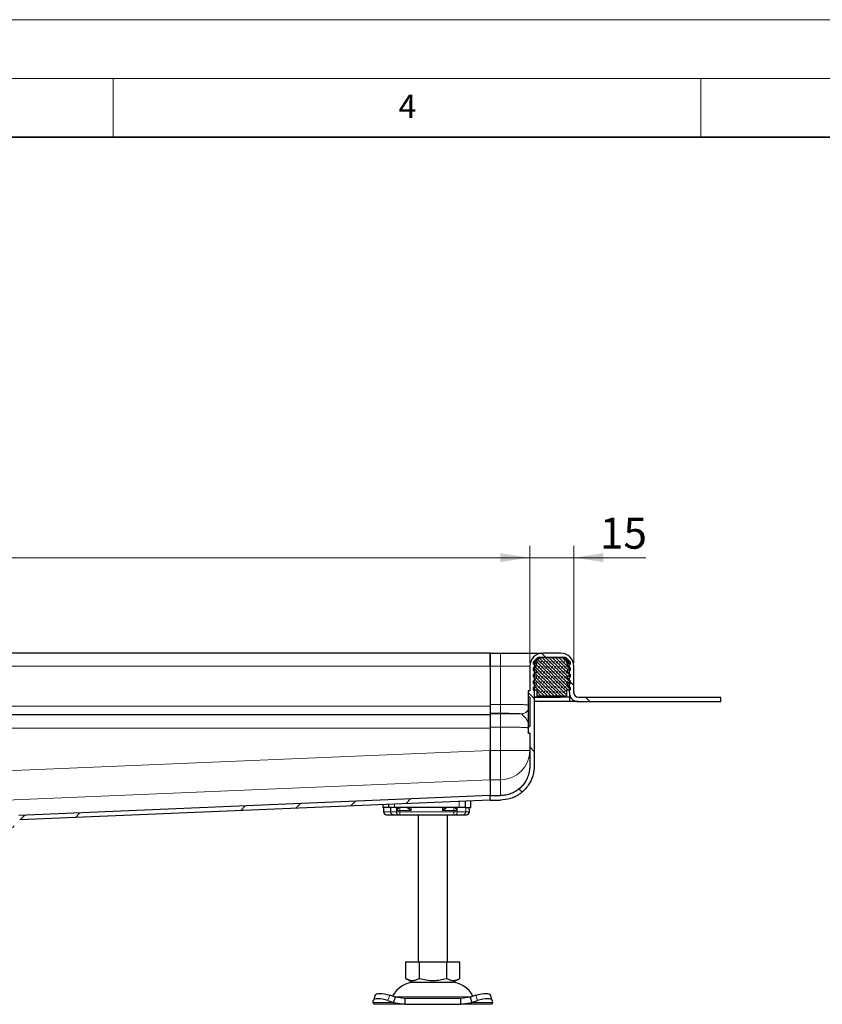
# Model space of a CAD drawing. Units: millimetres. Extents: x 0 to 420, y 0 to 297.
# Drawn here: x 157 to 225, y 213 to 297 of the extents above; entities that cross this region are included whole.
import ezdxf

# ---------------------------------------------------------------- set-up
doc = ezdxf.new("R2010")
doc.units = ezdxf.units.MM
doc.styles.add('SLDTEXTSTYLE0', font='TXT', dxfattribs={"width": 0.605})
doc.dimstyles.new('SLDDIMSTYLE0', dxfattribs={"dimtxt": 2.568319, "dimasz": 2.5, "dimexe": 0, "dimexo": 0.0625, "dimgap": 0.64208, "dimtad": 1, "dimlfac": 4, "dimrnd": 1e-09, "dimzin": 12, "dimdsep": 46, "dimtxsty": 'SLDTEXTSTYLE0', "dimsah": 1, "dimcen": 0.09, "dimadec": 0, "dimazin": 3, "dimtfac": 1, "dimtdec": 3, "dimtofl": 0, "dimtmove": 0, "dimatfit": 3, "dimfxl": 0, "dimfrac": 2, "dimtolj": 1, "dimtzin": 12, "dimarcsym": 0})
doc.dimstyles.new('SLDDIMSTYLE2', dxfattribs={"dimtxt": 2.568319, "dimasz": 2.5, "dimexe": 0, "dimexo": 0.0625, "dimgap": 0.64208, "dimtad": 1, "dimlfac": 4, "dimrnd": 1e-09, "dimzin": 12, "dimdsep": 46, "dimtxsty": 'SLDTEXTSTYLE0', "dimsah": 1, "dimcen": 0.09, "dimadec": 0, "dimazin": 3, "dimtfac": 1, "dimtdec": 3, "dimtmove": 0, "dimatfit": 0, "dimfxl": 0, "dimfrac": 2, "dimtolj": 1, "dimtzin": 12, "dimarcsym": 0})

# ---------------------------------------------------------------- blocks, each defined once
blk = doc.blocks.new('_D_5')
at = {"color": 7, "linetype": 'Continuous', "lineweight": 0}
for p, q in [((75.435, 242.295), (75.435, 252.237)), ((200.435, 242.295), (200.435, 252.237)), ((75.435, 251.237), (200.435, 251.237))]:
    blk.add_line(p, q, dxfattribs=at)
at = {"color": 7, "linetype": 'Continuous', "lineweight": 18}
for points in [[(75.435, 251.237), (77.935, 250.862), (77.935, 251.612)], [(200.435, 251.237), (197.935, 251.612), (197.935, 250.862)]]:
    blk.add_solid(points, dxfattribs=at)
at = {"color": 7, "linetype": 'Continuous', "lineweight": 18, "insert": (134.995, 254.648), "char_height": 2.6458, "attachment_point": 1, "style": 'SLDTEXTSTYLE0'}
blk.add_mtext('500', dxfattribs=at)
blk = doc.blocks.new('_D_8')
at = {"color": 7, "linetype": 'Continuous', "lineweight": 0}
for p, q in [((200.435, 242.295), (200.435, 252.237)), ((204.185, 242.295), (204.185, 252.237)), ((200.435, 251.237), (195.435, 251.237)), ((200.435, 251.237), (204.185, 251.237)), ((204.185, 251.237), (210.32, 251.237))]:
    blk.add_line(p, q, dxfattribs=at)
at = {"color": 7, "linetype": 'Continuous', "lineweight": 18}
for points in [[(200.435, 251.237), (197.935, 251.612), (197.935, 250.862)], [(204.185, 251.237), (206.685, 250.862), (206.685, 251.612)]]:
    blk.add_solid(points, dxfattribs=at)
at = {"color": 7, "linetype": 'Continuous', "lineweight": 18, "insert": (206.401, 254.648), "char_height": 2.6458, "attachment_point": 1, "style": 'SLDTEXTSTYLE0'}
blk.add_mtext('15', dxfattribs=at)

msp = doc.modelspace()

# ---------------------------------------------------------------- hatches: boundary and pattern name
at = {"linetype": 'Continuous', "lineweight": 18}
h = msp.add_hatch(dxfattribs=at)
h.set_pattern_fill('DIN 201 Stahl und Stahlguss', angle=90, style=0, pattern_type=2)
h.set_pattern_definition([(135, (0, 0), (-13.4704, -13.4704), []), (135, (-2e-14, 4.49), (-13.4704, -13.4704), []), (135, (-3e-14, 8.98), (-13.4704, -13.4704), []), (135, (-5e-14, 13.47), (-13.4704, -13.4704), [])])
edge = h.paths.add_edge_path(flags=0)
edge.add_line((216.685, 239.3697), (204.56, 239.3697))
edge.add_arc((204.56, 239.7447), 0.375, 180, 270, ccw=False)
edge.add_line((204.185, 239.7447), (204.185, 241.9947))
edge.add_arc((203.06, 241.9947), 1.125, 0, 90)
edge.add_line((203.06, 243.1197), (201.56, 243.1197))
edge.add_arc((201.56, 241.9947), 1.125, 90, 180)
edge.add_line((200.435, 241.9947), (200.435, 239.9177))
edge.add_line((200.435, 239.9177), (200.3225, 239.9177))
edge.add_spline(control_points=[(200.3225, 239.9177), (200.3183, 239.9177), (200.314, 239.917), (200.3101, 239.9156), (200.3061, 239.9142), (200.3023, 239.9121), (200.2991, 239.9095), (200.2958, 239.9069), (200.2929, 239.9037), (200.2907, 239.9001), (200.2885, 239.8965), (200.2868, 239.8925), (200.2859, 239.8885), (200.2853, 239.8858), (200.285, 239.883), (200.285, 239.8802)], knot_values=[0, 0, 0, 0, 0.0000504, 0.0000504, 0.0000504, 0.0001007, 0.0001007, 0.0001007, 0.0001511, 0.0001511, 0.0001511, 0.0002015, 0.0002015, 0.0002015, 0.0002343, 0.0002343, 0.0002343, 0.0002343], weights=[1, 1, 1, 1, 1, 1, 1, 1, 1, 1, 1, 1, 1, 1, 1, 1], degree=3, periodic=0)
edge.add_line((200.285, 239.8802), (200.285, 239.402))
edge.add_spline(control_points=[(200.285, 239.402), (200.285, 239.3978), (200.2857, 239.3935), (200.2871, 239.3896), (200.2885, 239.3856), (200.2906, 239.3818), (200.2932, 239.3786), (200.2958, 239.3753), (200.2991, 239.3724), (200.3026, 239.3702), (200.3062, 239.368), (200.3102, 239.3663), (200.3143, 239.3654), (200.317, 239.3648), (200.3197, 239.3645), (200.3225, 239.3645)], knot_values=[0, 0, 0, 0, 0.0000504, 0.0000504, 0.0000504, 0.0001007, 0.0001007, 0.0001007, 0.0001511, 0.0001511, 0.0001511, 0.0002015, 0.0002015, 0.0002015, 0.0002343, 0.0002343, 0.0002343, 0.0002343], weights=[1, 1, 1, 1, 1, 1, 1, 1, 1, 1, 1, 1, 1, 1, 1, 1], degree=3, periodic=0)
edge.add_line((200.3225, 239.3645), (200.435, 239.3645))
edge.add_line((200.435, 239.3645), (200.435, 236.8749))
edge.add_line((200.435, 236.8749), (200.3225, 236.8749))
edge.add_spline(control_points=[(200.3225, 236.8749), (200.3183, 236.8749), (200.314, 236.8742), (200.3101, 236.8728), (200.3061, 236.8714), (200.3023, 236.8693), (200.2991, 236.8667), (200.2958, 236.8641), (200.2929, 236.8609), (200.2907, 236.8573), (200.2885, 236.8537), (200.2868, 236.8498), (200.2859, 236.8457), (200.2853, 236.843), (200.285, 236.8402), (200.285, 236.8374)], knot_values=[0, 0, 0, 0, 0.0000504, 0.0000504, 0.0000504, 0.0001007, 0.0001007, 0.0001007, 0.0001511, 0.0001511, 0.0001511, 0.0002015, 0.0002015, 0.0002015, 0.0002343, 0.0002343, 0.0002343, 0.0002343], weights=[1, 1, 1, 1, 1, 1, 1, 1, 1, 1, 1, 1, 1, 1, 1, 1], degree=3, periodic=0)
edge.add_line((200.285, 236.8374), (200.285, 236.3592))
edge.add_spline(control_points=[(200.285, 236.3592), (200.285, 236.355), (200.2857, 236.3507), (200.2871, 236.3468), (200.2885, 236.3428), (200.2906, 236.339), (200.2932, 236.3358), (200.2958, 236.3325), (200.2991, 236.3296), (200.3026, 236.3274), (200.3062, 236.3252), (200.3102, 236.3235), (200.3143, 236.3226), (200.317, 236.322), (200.3197, 236.3217), (200.3225, 236.3217)], knot_values=[0, 0, 0, 0, 0.0000504, 0.0000504, 0.0000504, 0.0001007, 0.0001007, 0.0001007, 0.0001511, 0.0001511, 0.0001511, 0.0002015, 0.0002015, 0.0002015, 0.0002343, 0.0002343, 0.0002343, 0.0002343], weights=[1, 1, 1, 1, 1, 1, 1, 1, 1, 1, 1, 1, 1, 1, 1, 1], degree=3, periodic=0)
edge.add_line((200.3225, 236.3217), (200.435, 236.3217))
edge.add_line((200.435, 236.3217), (200.435, 233.5014))
edge.add_spline(control_points=[(200.435, 233.5014), (200.4349, 233.4872), (200.4347, 233.4731), (200.4346, 233.4589)], knot_values=[0, 0, 0, 0, 1, 1, 1, 1], weights=[1, 1, 1, 1], degree=3, periodic=0)
edge.add_spline(control_points=[(200.4346, 233.4589), (200.4343, 233.437), (200.4336, 233.4152), (200.4326, 233.3933), (200.4317, 233.3714), (200.4304, 233.3495), (200.4289, 233.3277), (200.4258, 233.284), (200.4216, 233.2403), (200.4163, 233.1968), (200.4056, 233.1098), (200.3903, 233.0232), (200.3706, 232.9377), (200.3509, 232.8522), (200.3268, 232.7676), (200.2983, 232.6847), (200.2698, 232.6017), (200.237, 232.5201), (200.2, 232.4406), (200.163, 232.361), (200.1217, 232.2834), (200.0765, 232.2082), (200.0047, 232.0886), (199.9226, 231.9747), (199.832, 231.8686), (199.7428, 231.7642), (199.6447, 231.6668), (199.5394, 231.5786), (199.435, 231.491), (199.3227, 231.4121), (199.2052, 231.343), (199.0878, 231.274), (198.9643, 231.2144), (198.8372, 231.1652), (198.6963, 231.1106), (198.55, 231.0683), (198.4017, 231.0397), (198.2482, 231.01), (198.0913, 230.9947), (197.935, 230.9947)], knot_values=[0, 0, 0, 0, 0.0002628, 0.0002628, 0.0002628, 0.0005256, 0.0005256, 0.0005256, 0.0010515, 0.0010515, 0.0010515, 0.0021055, 0.0021055, 0.0021055, 0.0031594, 0.0031594, 0.0031594, 0.0042134, 0.0042134, 0.0042134, 0.0052674, 0.0052674, 0.0052674, 0.0069466, 0.0069466, 0.0069466, 0.0086002, 0.0086002, 0.0086002, 0.0102411, 0.0102411, 0.0102411, 0.0118814, 0.0118814, 0.0118814, 0.0137015, 0.0137015, 0.0137015, 0.0155853, 0.0155853, 0.0155853, 0.0155853], weights=[1, 1, 1, 1, 1, 1, 1, 1, 1, 1, 1, 1, 1, 1, 1, 1, 1, 1, 1, 1, 1, 1, 1, 1, 1, 1, 1, 1, 1, 1, 1, 1, 1, 1, 1, 1, 1, 1, 1, 1], degree=3, periodic=0)
edge.add_line((197.935, 230.9946), (197.06, 230.9946))
edge.add_line((197.06, 230.9946), (197.06, 230.6196))
edge.add_line((197.06, 230.6196), (197.935, 230.6196))
edge.add_spline(control_points=[(197.935, 230.6196), (198.2222, 230.6197), (198.5123, 230.6652), (198.7865, 230.7507), (199.0919, 230.846), (199.3857, 230.9935), (199.6432, 231.1833), (199.9028, 231.3746), (200.1318, 231.6147), (200.3127, 231.8816), (200.4616, 232.1013), (200.581, 232.3439), (200.6641, 232.5959), (200.7053, 232.721), (200.7381, 232.8492), (200.762, 232.9787), (200.7739, 233.0434), (200.7836, 233.1085), (200.7912, 233.1738), (200.7949, 233.2064), (200.7981, 233.2391), (200.8007, 233.2719), (200.806, 233.3374), (200.8091, 233.4031), (200.8098, 233.4689)], knot_values=[0, 0, 0, 0, 0.003446, 0.003446, 0.003446, 0.0072947, 0.0072947, 0.0072947, 0.0111765, 0.0111765, 0.0111765, 0.0143557, 0.0143557, 0.0143557, 0.0159222, 0.0159222, 0.0159222, 0.0167027, 0.0167027, 0.0167027, 0.0170926, 0.0170926, 0.0170926, 0.0178732, 0.0178732, 0.0178732, 0.0178732], weights=[1, 1, 1, 1, 1, 1, 1, 1, 1, 1, 1, 1, 1, 1, 1, 1, 1, 1, 1, 1, 1, 1, 1, 1, 1], degree=3, periodic=0)
edge.add_spline(control_points=[(200.8098, 233.4689), (200.8099, 233.4796), (200.81, 233.4904), (200.81, 233.5013)], knot_values=[0, 0, 0, 0, 1, 1, 1, 1], weights=[1, 1, 1, 1], degree=3, periodic=0)
edge.add_line((200.81, 233.5013), (200.81, 241.9947))
edge.add_arc((201.56, 241.9947), 0.75, 90, 180, ccw=False)
edge.add_line((201.56, 242.7447), (203.06, 242.7447))
edge.add_arc((203.06, 241.9947), 0.75, 0, 90, ccw=False)
edge.add_line((203.81, 241.9947), (203.81, 239.7447))
edge.add_arc((204.56, 239.7447), 0.75, 180, 270)
edge.add_line((204.56, 238.9947), (216.685, 238.9947))
edge.add_line((216.685, 238.9947), (216.685, 239.3697))
h = msp.add_hatch(dxfattribs=at)
h.set_pattern_fill('DIN 128 Elastomer-Rubber', scale=0.03125, style=0, pattern_type=2)
h.set_pattern_definition([(45, (0.21047, 0.21047), (0.14031649, 0.42094951), [0.1984375, -0.396875]), (45, (0.4911, 0.21047), (0.14031649, 0.42094951), [0.1984375, -0.396875]), (134.99997, (0, 0), (-0.14031657, -0.14031643), [])])
edge = h.paths.add_edge_path(flags=0)
edge.add_line((201.035, 239.4947), (203.585, 239.4947))
edge.add_line((203.585, 239.4947), (203.585, 239.9947))
edge.add_line((203.585, 239.9947), (203.91, 239.9947))
edge.add_line((203.91, 239.9947), (203.91, 240.1686))
edge.add_line((203.91, 240.1686), (203.6354, 240.4382))
edge.add_arc((203.7054, 240.5096), 0.1, 69.331218, 225.533628, ccw=False)
edge.add_line((203.7407, 240.6031), (203.91, 240.5393))
edge.add_line((203.91, 240.5393), (203.91, 240.7082))
edge.add_arc((203.885, 240.7082), 0.025, 0, 45.533628)
edge.add_line((203.9025, 240.726), (203.6354, 240.9882))
edge.add_arc((203.7054, 241.0596), 0.1, 69.331218, 225.533628, ccw=False)
edge.add_line((203.7407, 241.1531), (203.91, 241.0893))
edge.add_line((203.91, 241.0893), (203.91, 241.2582))
edge.add_arc((203.885, 241.2582), 0.025, 0, 45.533628)
edge.add_line((203.9025, 241.276), (203.6354, 241.5382))
edge.add_arc((203.7054, 241.6096), 0.1, 69.331218, 225.533628, ccw=False)
edge.add_line((203.7407, 241.7031), (203.91, 241.6393))
edge.add_line((203.91, 241.6393), (203.91, 241.8082))
edge.add_arc((203.885, 241.8082), 0.025, 0, 45.533628)
edge.add_line((203.9025, 241.826), (203.6354, 242.0882))
edge.add_arc((203.7054, 242.1596), 0.1, 69.331218, 225.533628, ccw=False)
edge.add_line((203.7407, 242.2531), (203.91, 242.1893))
edge.add_line((203.91, 242.1893), (203.91, 242.3436))
edge.add_arc((203.885, 242.3436), 0.025, 0, 47.298349)
edge.add_line((203.9019, 242.362), (203.5231, 242.7116))
edge.add_arc((203.4383, 242.6197), 0.125, 47.298349, 90)
edge.add_line((203.4383, 242.7447), (201.1817, 242.7447))
edge.add_arc((201.1817, 242.6197), 0.125, 90, 132.701651)
edge.add_line((201.0969, 242.7116), (200.718, 242.362))
edge.add_arc((200.735, 242.3436), 0.025, 132.701651, 180)
edge.add_line((200.71, 242.3436), (200.71, 242.1893))
edge.add_line((200.71, 242.1893), (200.8793, 242.2531))
edge.add_arc((200.9146, 242.1596), 0.1, -45.533628, 110.668782, ccw=False)
edge.add_line((200.9846, 242.0882), (200.7175, 241.826))
edge.add_arc((200.735, 241.8082), 0.025, 134.466372, 180)
edge.add_line((200.71, 241.8082), (200.71, 241.6393))
edge.add_line((200.71, 241.6393), (200.8793, 241.7031))
edge.add_arc((200.9146, 241.6096), 0.1, -45.533628, 110.668782, ccw=False)
edge.add_line((200.9846, 241.5382), (200.7175, 241.276))
edge.add_arc((200.735, 241.2582), 0.025, 134.466372, 180)
edge.add_line((200.71, 241.2582), (200.71, 241.0893))
edge.add_line((200.71, 241.0893), (200.8793, 241.1531))
edge.add_arc((200.9146, 241.0596), 0.1, -45.533628, 110.668782, ccw=False)
edge.add_line((200.9846, 240.9882), (200.7175, 240.726))
edge.add_arc((200.735, 240.7082), 0.025, 134.466372, 180)
edge.add_line((200.71, 240.7082), (200.71, 240.5393))
edge.add_line((200.71, 240.5393), (200.8793, 240.6031))
edge.add_arc((200.9146, 240.5096), 0.1, -45.533628, 110.668782, ccw=False)
edge.add_line((200.9846, 240.4382), (200.71, 240.1686))
edge.add_line((200.71, 240.1686), (200.71, 239.9947))
edge.add_line((200.71, 239.9947), (201.035, 239.9947))
edge.add_line((201.035, 239.9947), (201.035, 239.4947))
h = msp.add_hatch(dxfattribs=at)
h.set_pattern_fill('DIN 201 Stahl und Stahlguss', style=0, pattern_type=2)
h.set_pattern_definition([(45, (0, 0), (-13.4704, 13.4704), []), (45, (4.49, 0), (-13.4704, 13.4704), []), (45, (8.98, 0), (-13.4704, 13.4704), []), (45, (13.47, 0), (-13.4704, 13.4704), [])])
edge = h.paths.add_edge_path(flags=0)
edge.add_spline(control_points=[(155.9797, 228.1197), (156.0499, 228.1197), (156.1207, 228.1299), (156.1881, 228.1494), (156.27, 228.173), (156.3489, 228.2112), (156.4179, 228.2612), (156.4855, 228.3102), (156.5455, 228.3715), (156.5935, 228.4398), (156.6404, 228.5066), (156.6771, 228.582), (156.6999, 228.6603)], knot_values=[0, 0, 0, 0, 0.0008421, 0.0008421, 0.0008421, 0.0018692, 0.0018692, 0.0018692, 0.0028749, 0.0028749, 0.0028749, 0.0038574, 0.0038574, 0.0038574, 0.0038574], weights=[1, 1, 1, 1, 1, 1, 1, 1, 1, 1, 1, 1, 1], degree=3, periodic=0)
edge.add_spline(control_points=[(156.6999, 228.6603), (156.7111, 228.6987), (156.7288, 228.7357), (156.7516, 228.7686), (156.7754, 228.8031), (156.8054, 228.8341), (156.8393, 228.8587), (156.8732, 228.8833), (156.9117, 228.9023), (156.9518, 228.9145), (156.9817, 228.9235), (157.0129, 228.9289), (157.0441, 228.9302)], knot_values=[0.0000061, 0.0000061, 0.0000061, 0.0000061, 0.0004859, 0.0004859, 0.0004859, 0.0009897, 0.0009897, 0.0009897, 0.0014921, 0.0014921, 0.0014921, 0.0018649, 0.0018649, 0.0018649, 0.0018649], weights=[1, 1, 1, 1, 1, 1, 1, 1, 1, 1, 1, 1, 1], degree=3, periodic=0)
edge.add_line((157.0441, 228.9302), (197.0758, 230.6229))
edge.add_spline(control_points=[(197.0758, 230.6229), (197.0744, 230.6557), (197.0731, 230.6885), (197.0717, 230.7213), (197.0703, 230.7542), (197.0689, 230.787), (197.0675, 230.8198), (197.065, 230.879), (197.0625, 230.9383), (197.06, 230.9976)], knot_values=[0, 0, 0, 0, 0.0003941, 0.0003941, 0.0003941, 0.0007881, 0.0007881, 0.0007881, 0.0015, 0.0015, 0.0015, 0.0015], weights=[1, 1, 1, 1, 1, 1, 1, 1, 1, 1], degree=3, periodic=0)
edge.add_line((197.06, 230.9976), (156.983, 229.303))
edge.add_spline(control_points=[(156.983, 229.303), (156.9243, 229.3005), (156.8656, 229.2909), (156.8091, 229.2748), (156.7275, 229.2515), (156.6487, 229.2139), (156.5797, 229.1646), (156.5117, 229.1159), (156.4513, 229.0547), (156.4029, 228.9865), (156.3553, 228.9193), (156.318, 228.8434), (156.2949, 228.7644)], knot_values=[0, 0, 0, 0, 0.0007047, 0.0007047, 0.0007047, 0.0017306, 0.0017306, 0.0017306, 0.002741, 0.002741, 0.002741, 0.0037356, 0.0037356, 0.0037356, 0.0037356], weights=[1, 1, 1, 1, 1, 1, 1, 1, 1, 1, 1, 1, 1], degree=3, periodic=0)
edge.add_spline(control_points=[(156.2949, 228.7644), (156.2853, 228.7316), (156.2711, 228.6999), (156.253, 228.6709), (156.2307, 228.6353), (156.202, 228.6031), (156.1693, 228.5769), (156.1365, 228.5507), (156.0987, 228.5297), (156.0591, 228.5158), (156.0195, 228.502), (155.977, 228.4947), (155.935, 228.4947)], knot_values=[0.0004263, 0.0004263, 0.0004263, 0.0004263, 0.0008391, 0.0008391, 0.0008391, 0.0013469, 0.0013469, 0.0013469, 0.0018547, 0.0018547, 0.0018547, 0.0023624, 0.0023624, 0.0023624, 0.0023624], weights=[1, 1, 1, 1, 1, 1, 1, 1, 1, 1, 1, 1, 1], degree=3, periodic=0)
edge.add_spline(control_points=[(155.935, 228.4947), (155.865, 228.4947), (155.7941, 228.4826), (155.7281, 228.4595), (155.6621, 228.4363), (155.5992, 228.4015), (155.5446, 228.3578), (155.4899, 228.3141), (155.4421, 228.2603), (155.405, 228.201), (155.3679, 228.1417), (155.3406, 228.0752), (155.3252, 228.0069), (155.3151, 227.962), (155.31, 227.9157), (155.31, 227.8697)], knot_values=[0, 0, 0, 0, 0.0008394, 0.0008394, 0.0008394, 0.0016789, 0.0016789, 0.0016789, 0.0025183, 0.0025183, 0.0025183, 0.0033577, 0.0033577, 0.0033577, 0.0039054, 0.0039054, 0.0039054, 0.0039054], weights=[1, 1, 1, 1, 1, 1, 1, 1, 1, 1, 1, 1, 1, 1, 1, 1], degree=3, periodic=0)
edge.add_line((155.31, 227.8697), (155.31, 225.7447))
edge.add_line((155.31, 225.7447), (155.685, 225.7447))
edge.add_line((155.685, 225.7447), (155.685, 227.8697))
edge.add_spline(control_points=[(155.685, 227.8697), (155.685, 227.8881), (155.687, 227.9066), (155.6911, 227.9246), (155.6972, 227.9519), (155.7082, 227.9785), (155.723, 228.0022), (155.7378, 228.026), (155.757, 228.0474), (155.7788, 228.0649), (155.8007, 228.0824), (155.8258, 228.0964), (155.8522, 228.1056), (155.8786, 228.1149), (155.907, 228.1197), (155.935, 228.1197)], knot_values=[0, 0, 0, 0, 0.0002209, 0.0002209, 0.0002209, 0.0005594, 0.0005594, 0.0005594, 0.0008979, 0.0008979, 0.0008979, 0.0012364, 0.0012364, 0.0012364, 0.001575, 0.001575, 0.001575, 0.001575], weights=[1, 1, 1, 1, 1, 1, 1, 1, 1, 1, 1, 1, 1, 1, 1, 1], degree=3, periodic=0)
edge.add_line((155.935, 228.1197), (155.9797, 228.1197))

# ---------------------------------------------------------------- linework, layer by layer
at = {"color": 7, "linetype": 'Continuous', "lineweight": 18}
for p, q in [((0, 297), (420, 297)), ((15, 292), (415, 292)), ((165, 292), (165, 287)), ((215, 292), (215, 287))]:
    msp.add_line(p, q, dxfattribs=at)
at = {"color": 7, "linetype": 'Continuous', "lineweight": 35}
msp.add_line((410, 287), (20, 287), dxfattribs=at)
at = {"color": 7, "linetype": 'Continuous', "lineweight": 25}
for p, q in [((197.06, 243.1197), (137.935, 243.1197)), ((197.06, 243.1197), (197.06, 241.9947)), ((197.06, 243.1197), (197.935, 243.1197)), ((197.06, 241.9947), (197.06, 243.1197)), ((203.06, 243.1197), (201.56, 243.1197)), ((200.71, 242.7317), (200.71, 242.7447)), ((200.71, 242.7447), (200.7215, 242.7447)), ((200.71, 242.3436), (200.71, 242.1893)), ((200.71, 242.1893), (200.8793, 242.2531)), ((200.9846, 242.0882), (200.7175, 241.826)), ((201.0969, 242.7116), (200.718, 242.362)), ((203.4383, 242.7447), (201.1817, 242.7447)), ((203.06, 242.7447), (201.56, 242.7447)), ((203.9019, 242.362), (203.5231, 242.7116)), ((203.9025, 241.826), (203.6354, 242.0882)), ((203.7407, 242.2531), (203.91, 242.1893)), ((203.91, 242.1893), (203.91, 242.3436)), ((197.06, 241.9947), (197.06, 238.7503)), ((197.06, 241.9947), (197.06, 238.7503)), ((200.435, 241.9947), (200.435, 239.9177)), ((200.71, 241.8082), (200.71, 241.6393)), ((200.71, 241.6393), (200.8793, 241.7031)), ((200.71, 241.2582), (200.71, 241.0893)), ((200.9846, 241.5382), (200.7175, 241.276)), ((200.81, 241.9947), (200.81, 233.5014)), ((203.9025, 241.276), (203.6354, 241.5382)), ((203.7407, 241.7031), (203.91, 241.6393)), ((203.81, 239.7447), (203.81, 241.9947)), ((203.91, 241.6393), (203.91, 241.8082)), ((203.91, 241.0893), (203.91, 241.2582)), ((204.185, 239.7447), (204.185, 241.9947)), ((200.71, 241.0893), (200.8793, 241.1531)), ((200.71, 240.7082), (200.71, 240.5393)), ((200.71, 240.5393), (200.8793, 240.6031)), ((200.9846, 240.4382), (200.71, 240.1686)), ((200.9846, 240.9882), (200.7175, 240.726)), ((203.9025, 240.726), (203.6354, 240.9882)), ((203.91, 240.1686), (203.6354, 240.4382)), ((203.7407, 241.1531), (203.91, 241.0893)), ((203.7407, 240.6031), (203.91, 240.5393)), ((203.91, 240.5393), (203.91, 240.7082)), ((200.285, 239.8802), (200.285, 239.402)), ((200.435, 239.9177), (200.3225, 239.9177)), ((200.71, 240.1686), (200.71, 239.9947)), ((200.71, 239.9947), (201.035, 239.9947)), ((201.035, 239.9947), (201.035, 239.4947)), ((203.585, 239.9947), (203.91, 239.9947)), ((203.585, 239.4947), (203.585, 239.9947)), ((203.81, 239.7447), (203.81, 239.3697)), ((203.91, 239.9947), (203.91, 240.1686)), ((197.06, 238.7503), (197.06, 238.0006)), ((200.435, 239.3645), (200.3225, 239.3645)), ((200.435, 239.3645), (200.435, 236.8749)), ((203.06, 239.3697), (200.81, 239.3697)), ((200.81, 239.3697), (203.06, 239.3697)), ((203.81, 238.9947), (200.81, 238.9947)), ((201.035, 239.4947), (203.585, 239.4947)), ((203.81, 239.3697), (203.06, 239.3697)), ((203.9105, 239.3697), (203.81, 239.3697)), ((203.81, 239.3697), (203.81, 238.9947)), ((203.9105, 239.3697), (203.81, 239.3697)), ((204.56, 238.9947), (203.81, 238.9947)), ((204.56, 239.3697), (216.685, 239.3697)), ((204.56, 238.9947), (216.685, 238.9947)), ((216.685, 238.9947), (216.685, 239.3697)), ((197.06, 237.8697), (137.935, 237.8697)), ((197.06, 238.0006), (197.06, 237.9567)), ((197.06, 237.9567), (197.06, 236.8321)), ((197.06, 236.8321), (197.06, 234.8355)), ((197.06, 236.7447), (197.06, 234.8385)), ((200.285, 236.8374), (200.285, 236.3592)), ((200.3225, 236.8749), (200.435, 236.8749)), ((200.3225, 236.3217), (200.435, 236.3217)), ((200.435, 236.2975), (200.3225, 236.2975)), ((200.435, 236.3217), (200.435, 233.5014)), ((197.06, 234.8355), (197.06, 232.345)), ((200.435, 233.5013), (200.4346, 233.4589)), ((200.81, 233.5013), (200.8098, 233.4689)), ((197.06, 232.348), (197.06, 231.0004)), ((197.06, 230.9976), (156.983, 229.303)), ((197.0758, 230.6229), (157.0441, 228.9302)), ((194.935, 230.5324), (194.935, 229.9947)), ((195.435, 229.9947), (195.435, 230.5535)), ((197.0758, 230.6229), (197.06, 230.9976)), ((197.06, 230.6196), (197.06, 230.9946)), ((197.06, 230.9946), (197.935, 230.9946)), ((197.06, 230.6196), (197.935, 230.6196)), ((187.935, 230.2364), (187.935, 229.9947)), ((188.435, 229.9947), (187.935, 229.9947)), ((187.9958, 229.9947), (187.9958, 229.6197)), ((188.435, 229.9947), (188.435, 230.2575)), ((188.935, 229.9947), (188.435, 229.9947)), ((188.5778, 229.9947), (188.5778, 229.6197)), ((194.435, 229.9947), (188.935, 229.9947)), ((189.115, 229.7447), (189.1841, 229.9947)), ((194.935, 229.9947), (194.435, 229.9947)), ((194.935, 229.9947), (195.435, 229.9947)), ((195.2994, 229.6197), (195.2994, 229.7726)), ((188.7914, 229.3697), (189.0547, 229.3697)), ((188.8088, 229.3785), (188.8865, 229.3697)), ((188.8865, 229.3697), (189.2901, 229.3697)), ((189.0547, 229.3697), (189.245, 229.3697)), ((189.2901, 229.3697), (189.3822, 229.3697)), ((189.3822, 229.3697), (193.9878, 229.3697)), ((190.935, 229.3697), (190.935, 216.8697)), ((193.435, 216.8697), (193.435, 229.3697)), ((193.9878, 229.3697), (194.0799, 229.3697)), ((189.8725, 216.8697), (189.8725, 215.4535)), ((189.8725, 216.8697), (191.0287, 216.8697)), ((191.0287, 216.8697), (191.0287, 215.4535)), ((191.0287, 216.8697), (193.3412, 216.8697)), ((193.3412, 216.8697), (193.3412, 215.4535)), ((193.3412, 216.8697), (194.4975, 216.8697)), ((194.4975, 215.4535), (194.4975, 216.8697)), ((189.8725, 215.4535), (190.4506, 215.1197)), ((193.9194, 215.1197), (194.4975, 215.4535)), ((190.4506, 215.1197), (192.185, 215.1197)), ((192.185, 215.1197), (193.9194, 215.1197)), ((187.2781, 214.0291), (187.1286, 213.576)), ((189.0003, 213.8618), (188.5238, 214.0112)), ((188.8509, 213.4087), (189.0003, 213.8618)), ((189.8128, 213.7447), (189.0003, 213.8618)), ((189.8128, 213.7447), (189.8128, 213.2447)), ((194.5572, 213.7447), (189.8128, 213.7447)), ((195.3696, 213.8618), (194.5572, 213.7447)), ((194.5572, 213.2447), (194.5572, 213.7447)), ((195.8462, 214.0112), (195.3696, 213.8618)), ((195.3696, 213.8618), (195.5191, 213.4087)), ((197.2413, 213.576), (197.0919, 214.0291)), ((187.1009, 213.4087), (187.1243, 213.5581)), ((187.185, 213.2447), (187.1009, 213.4087)), ((189.8128, 213.2447), (187.185, 213.2447)), ((188.3743, 213.5581), (188.8509, 213.4087)), ((188.8509, 213.4087), (189.8128, 213.2447)), ((189.8128, 213.2447), (194.5572, 213.2447)), ((194.5572, 213.2447), (195.5191, 213.4087)), ((197.185, 213.2447), (194.5572, 213.2447)), ((195.5191, 213.4087), (195.9956, 213.5581)), ((197.2691, 213.4087), (197.185, 213.2447)), ((197.2456, 213.5581), (197.2691, 213.4087))]:
    msp.add_line(p, q, dxfattribs=at)
at = {"color": 8, "linetype": 'Continuous', "lineweight": 18}
for p, q in [((197.935, 243.1197), (197.935, 241.9947)), ((137.935, 241.9947), (197.06, 241.9947)), ((197.06, 241.9947), (197.935, 241.9947)), ((197.935, 241.9947), (200.435, 241.9947)), ((197.935, 241.9947), (197.935, 238.7503)), ((200.81, 241.9947), (200.8894, 241.9947)), ((203.7306, 241.9947), (203.81, 241.9947)), ((197.06, 238.7503), (197.935, 238.7503)), ((200.3225, 236.8749), (200.3225, 239.3645)), ((203.06, 239.4947), (203.06, 239.3697)), ((137.935, 238.6197), (197.06, 238.6197)), ((197.06, 238.0006), (197.935, 238.0006)), ((197.935, 237.9567), (197.06, 237.9567)), ((199.685, 237.945), (199.685, 237.9548)), ((137.935, 236.7447), (197.06, 236.7447)), ((197.06, 236.8321), (197.935, 236.8321)), ((197.935, 236.8321), (197.935, 234.8355)), ((197.06, 234.8385), (143.9765, 232.5939)), ((197.06, 234.8355), (197.935, 234.8355)), ((197.935, 234.8355), (197.935, 232.345)), ((197.935, 234.8355), (200.435, 234.8355)), ((149.0607, 230.3184), (197.06, 232.348)), ((197.06, 232.348), (197.0601, 232.3451)), ((197.935, 232.345), (197.0601, 232.345)), ((197.935, 232.345), (197.935, 230.9975)), ((197.06, 231.0004), (156.9843, 229.3059)), ((194.435, 229.9947), (194.435, 230.5112)), ((197.0601, 230.9975), (197.06, 231.0004)), ((197.935, 230.9975), (197.0601, 230.9975)), ((197.935, 230.9975), (197.935, 230.9946)), ((187.9958, 229.6197), (187.9968, 229.6197)), ((187.9968, 229.6197), (187.9968, 229.9947)), ((187.9968, 229.6197), (188.5778, 229.6197)), ((189.1058, 229.6197), (188.5778, 229.6197)), ((188.935, 230.2787), (188.935, 229.9947)), ((189.1058, 229.6197), (189.1058, 229.9947)), ((189.1058, 229.6197), (189.3822, 229.6197)), ((189.115, 229.7447), (189.115, 229.9947)), ((189.3822, 229.7447), (189.115, 229.7447)), ((189.3822, 229.7447), (189.3822, 229.9947)), ((190.3478, 229.7447), (189.3822, 229.7447)), ((189.3822, 229.6197), (189.3822, 229.7447)), ((189.3822, 229.6197), (193.9878, 229.6197)), ((189.3822, 229.6197), (189.3822, 229.3697)), ((190.3478, 229.9947), (190.3478, 229.7447)), ((193.0222, 229.7447), (193.0222, 229.9947)), ((193.9878, 229.7447), (193.0222, 229.7447)), ((193.9878, 229.9947), (193.9878, 229.7447)), ((194.255, 229.7447), (193.9878, 229.7447)), ((193.9878, 229.7447), (193.9878, 229.6197)), ((193.9878, 229.6197), (194.2641, 229.6197)), ((193.9878, 229.3697), (193.9878, 229.6197)), ((194.1858, 229.9947), (194.255, 229.7447)), ((194.255, 229.9947), (194.255, 229.7447)), ((194.2641, 229.9947), (194.2641, 229.6197)), ((194.9848, 229.6197), (194.2641, 229.6197)), ((194.9848, 229.9947), (194.9848, 229.6197)), ((195.2994, 229.6197), (194.9848, 229.6197)), ((188.5238, 214.0112), (188.3743, 213.5581)), ((188.918, 213.8894), (192.185, 213.8894)), ((192.185, 213.8894), (195.4577, 213.8894)), ((195.9956, 213.5581), (195.8462, 214.0112)), ((188.8509, 213.4087), (187.1009, 213.4087)), ((197.2691, 213.4087), (195.5191, 213.4087))]:
    msp.add_line(p, q, dxfattribs=at)
at = {"color": 7, "linetype": 'Continuous', "lineweight": 25, "flags": 128}
for points in [[(188.3743, 213.5581), (188.1408, 213.6238), (187.9139, 213.6726), (187.7025, 213.7027), (187.5147, 213.7128), (187.3577, 213.7027), (187.2374, 213.6726), (187.1587, 213.6238), (187.1243, 213.5581)], [(187.2781, 214.0291), (187.3081, 214.0769), (187.3869, 214.1258), (187.5071, 214.1558), (187.6641, 214.166), (187.852, 214.1558), (188.0634, 214.1258), (188.2902, 214.0769), (188.5238, 214.0112)], [(195.8462, 214.0112), (196.0798, 214.0769), (196.3066, 214.1258), (196.518, 214.1558), (196.7059, 214.166), (196.8629, 214.1558), (196.9831, 214.1258), (197.0619, 214.0769), (197.0919, 214.0291)], [(197.2456, 213.5581), (197.2113, 213.6238), (197.1325, 213.6726), (197.0123, 213.7027), (196.8553, 213.7128), (196.6674, 213.7027), (196.456, 213.6726), (196.2292, 213.6238), (195.9956, 213.5581)]]:
    msp.add_lwpolyline(points, dxfattribs=at)
at = {"color": 7, "linetype": 'Continuous', "lineweight": 25}
for centre, radius, start, end in [((201.56, 241.9947), 1.125, 90, 180), ((203.06, 241.9947), 1.125, 0, 90), ((200.735, 242.3436), 0.025, 132.701651, 180), ((201.56, 241.9947), 0.75, 90, 180), ((200.9146, 242.1596), 0.1, 314.466372, 110.668782), ((201.1817, 242.6197), 0.125, 90, 132.701651), ((203.06, 241.9947), 0.75, 0, 90), ((203.4383, 242.6197), 0.125, 47.298349, 90), ((203.7054, 242.1596), 0.1, 69.331218, 225.533628), ((203.885, 242.3436), 0.025, 0, 47.298349), ((200.735, 241.8082), 0.025, 134.466372, 180), ((200.735, 241.2582), 0.025, 134.466372, 180), ((200.9146, 241.6096), 0.1, 314.466372, 110.668782), ((203.7054, 241.6096), 0.1, 69.331218, 225.533628), ((203.885, 241.8082), 0.025, 0, 45.533628), ((203.885, 241.2582), 0.025, 0, 45.533628), ((200.735, 240.7082), 0.025, 134.466372, 180), ((200.9146, 241.0596), 0.1, 314.466372, 110.668782), ((200.9146, 240.5096), 0.1, 314.466372, 110.668782), ((203.7054, 241.0596), 0.1, 69.331218, 225.533628), ((203.7054, 240.5096), 0.1, 69.331218, 225.533628), ((203.885, 240.7082), 0.025, 0, 45.533628), ((204.56, 239.7447), 0.75, 180, 270), ((204.56, 239.7447), 0.375, 180, 270), ((188.2458, 229.6197), 0.25, 180, 270), ((195.0494, 229.6197), 0.25, 270, 0), ((194.8953, 229.6197), 0.25, 270, 295.644585), ((190.6732, 212.9947), 2.125, 90, 153.742512), ((193.6967, 212.9947), 2.125, 26.257488, 90)]:
    msp.add_arc(centre, radius, start, end, dxfattribs=at)
at = {"color": 8, "linetype": 'Continuous', "lineweight": 18}
for centre, radius, start, end in [((197.9397, 234.8403), 2.4953, 269.890987, 359.89057), ((188.2468, 229.6197), 0.25, 179.992447, 269.992445), ((189.3288, 229.5911), 0.2248, 172.700976, 260.072147), ((194.0412, 229.5911), 0.2248, 279.927853, 7.299024), ((194.7418, 229.6128), 0.2432, 271.735753, 1.636458), ((188.797, 229.4738), 0.1042, 217.082447, 266.930167)]:
    msp.add_arc(centre, radius, start, end, dxfattribs=at)
at = {"color": 7, "linetype": 'Continuous', "lineweight": 25}
for points, knots in [([(197.935, 243.1197), (198.1561, 243.1197), (198.6115, 243.1197), (199.2871, 243.1197), (199.9368, 243.1197), (200.5164, 243.1197), (200.9879, 243.1197), (201.3223, 243.1197), (201.524, 243.1197), (201.5482, 243.1197), (201.56, 243.1197)], [0, 0, 0, 0, 0.116516, 0.2400113, 0.3686408, 0.5, 0.6313592, 0.7599887, 0.883484, 1, 1, 1, 1]), ([(200.3225, 239.9177), (200.3183, 239.9173), (200.3098, 239.9165), (200.2986, 239.91), (200.2901, 239.9005), (200.2856, 239.89), (200.2852, 239.883), (200.285, 239.8802)], [0, 0, 0, 0, 0.2146938, 0.4293876, 0.6440814, 0.8587753, 1, 1, 1, 1]), ([(200.285, 239.402), (200.285, 239.3915), (200.285, 239.3695), (200.285, 239.1881), (200.285, 238.8958), (200.285, 238.5182), (200.285, 238.108), (200.285, 237.699), (200.285, 237.3249), (200.285, 237.0381), (200.285, 236.8668), (200.285, 236.8467), (200.285, 236.8374)], [0, 0, 0, 0, 0.0920999, 0.192067, 0.297467, 0.402867, 0.5028341, 0.6028011, 0.7082011, 0.8136011, 0.9135682, 1, 1, 1, 1]), ([(200.285, 239.402), (200.2854, 239.3978), (200.2862, 239.3893), (200.2927, 239.3781), (200.3022, 239.3696), (200.3128, 239.3651), (200.3197, 239.3647), (200.3225, 239.3645)], [0, 0, 0, 0, 0.214694, 0.4293879, 0.6440819, 0.8587757, 1, 1, 1, 1]), ([(200.3225, 236.8749), (200.3183, 236.8745), (200.3098, 236.8737), (200.2986, 236.8672), (200.2901, 236.8577), (200.2856, 236.8472), (200.2852, 236.8402), (200.285, 236.8374)], [0, 0, 0, 0, 0.2146938, 0.4293875, 0.6440813, 0.8587752, 1, 1, 1, 1]), ([(200.285, 236.3592), (200.2854, 236.355), (200.2862, 236.3465), (200.2927, 236.3353), (200.3022, 236.3268), (200.3128, 236.3223), (200.3197, 236.3219), (200.3225, 236.3217)], [0, 0, 0, 0, 0.2146939, 0.4293878, 0.6440817, 0.8587756, 1, 1, 1, 1]), ([(200.3225, 236.2975), (200.3199, 236.2977), (200.3145, 236.298), (200.3068, 236.3006), (200.2996, 236.3049), (200.2928, 236.3114), (200.2865, 236.3214), (200.2856, 236.33), (200.285, 236.335)], [0, 0, 0, 0, 0.1081955, 0.2247932, 0.3535795, 0.4973811, 0.7026467, 1, 1, 1, 1]), ([(197.06, 232.348), (197.06, 232.3616), (197.06, 232.3893), (197.06, 232.4515), (197.06, 232.4756), (197.06, 232.5309), (197.06, 232.5622), (197.06, 232.6649), (197.06, 232.7455), (197.06, 232.9305), (197.06, 233.0359), (197.06, 233.2629), (197.06, 233.3853), (197.06, 233.5822), (197.06, 233.6505), (197.06, 233.7889), (197.06, 233.8594), (197.06, 234.0742), (197.06, 234.2221), (197.06, 234.5274), (197.06, 234.6826), (197.06, 234.8385)], [0, 0, 0, 0, 0.125, 0.125, 0.1875, 0.1875, 0.25, 0.25, 0.375, 0.375, 0.5, 0.5, 0.625, 0.625, 0.6875, 0.6875, 0.75, 0.75, 0.875, 0.875, 1, 1, 1, 1]), ([(200.8098, 233.4689), (200.8078, 233.4031), (200.8048, 233.3045), (200.7884, 233.141), (200.7545, 232.913), (200.6396, 232.4635), (200.3894, 231.9546), (200.0173, 231.4945), (199.5328, 231.0687), (198.8316, 230.7011), (198.2229, 230.6458), (197.935, 230.6197)], [0, 0, 0, 0, 0.0440576, 0.0660765, 0.1101333, 0.1983996, 0.3762317, 0.4846896, 0.5931232, 0.8075388, 1, 1, 1, 1]), ([(200.4346, 233.4589), (200.4341, 233.4371), (200.433, 233.3933), (200.4279, 233.3058), (200.4132, 233.153), (200.3751, 232.9366), (200.3026, 232.6832), (200.2042, 232.4386), (200.0561, 232.1601), (199.8421, 231.8628), (199.5477, 231.5704), (199.2109, 231.3332), (198.8278, 231.1494), (198.3993, 231.0208), (198.0915, 231.0035), (197.935, 230.9947)], [0, 0, 0, 0, 0.0169098, 0.0338196, 0.0676479, 0.1353733, 0.2030981, 0.2708245, 0.3385523, 0.4462287, 0.5522647, 0.6574862, 0.7626847, 0.8793313, 1, 1, 1, 1]), ([(197.06, 230.9976), (197.06, 230.9977), (197.06, 230.998), (197.06, 230.9996), (197.06, 231.0004)], [0, 0, 0, 0, 0.5000003, 1, 1, 1, 1]), ([(188.5778, 229.6197), (188.5807, 229.5951), (188.5871, 229.5424), (188.636, 229.4711), (188.7101, 229.4098), (188.7749, 229.3892), (188.8088, 229.3785)], [0, 0, 0, 0, 0.2037445, 0.4374964, 0.7051709, 1, 1, 1, 1]), ([(189.115, 229.7447), (189.1702, 229.8082), (189.243, 229.8919), (189.2949, 229.9747), (189.3074, 229.9947)], [0, 0, 0, 0, 0.7582674, 1, 1, 1, 1]), ([(190.0145, 229.9947), (190.0635, 229.958), (190.169, 229.8788), (190.2854, 229.7915), (190.3478, 229.7447)], [0, 0, 0, 0, 0.4641504, 1, 1, 1, 1]), ([(193.2097, 229.9947), (193.1933, 229.9729), (193.1343, 229.8942), (193.0692, 229.8075), (193.0222, 229.7447)], [0, 0, 0, 0, 0.2767637, 1, 1, 1, 1]), ([(193.0222, 229.7447), (193.0846, 229.7915), (193.201, 229.8788), (193.3065, 229.958), (193.3555, 229.9947)], [0, 0, 0, 0, 0.5358496, 1, 1, 1, 1]), ([(194.0626, 229.9947), (194.0751, 229.9747), (194.1268, 229.8919), (194.1997, 229.8082), (194.255, 229.7447)], [0, 0, 0, 0, 0.2411791, 1, 1, 1, 1]), ([(195.2964, 229.7726), (195.2962, 229.8006), (195.2959, 229.8573), (195.2744, 229.9486), (195.2636, 229.9947)], [0, 0, 0, 0, 0.4951626, 1, 1, 1, 1]), ([(188.2468, 229.3697), (188.2556, 229.3697), (188.2734, 229.3697), (188.3885, 229.3697), (188.5589, 229.3697), (188.7146, 229.3697), (188.7914, 229.3697)], [0, 0, 0, 0, 0.2464518, 0.5, 0.7535482, 1, 1, 1, 1]), ([(194.5222, 229.3697), (194.5214, 229.3697), (194.5207, 229.3697), (194.5217, 229.3697), (194.5218, 229.3697), (194.522, 229.3697), (194.5244, 229.3697), (194.5341, 229.3697), (194.5609, 229.3697), (194.5995, 229.3697), (194.6294, 229.3697), (194.6458, 229.3697)], [0, 0, 0, 0, 0.1003662, 0.1005587, 0.1022274, 0.106998, 0.1252682, 0.3193484, 0.5786454, 0.7683176, 1, 1, 1, 1]), ([(194.7491, 229.3697), (194.8642, 229.3697), (195.0414, 229.3697), (195.0238, 229.3697), (195.0176, 229.3697)], [0, 0, 0, 0, 0.64967405, 1, 1, 1, 1]), ([(194.8387, 229.3697), (194.8509, 229.3697), (194.8637, 229.3697), (194.8811, 229.3697), (194.8939, 229.3697), (194.8947, 229.3697), (194.8951, 229.3697)], [0, 0, 0, 0, 0.3385862, 0.3563394, 0.678194, 1, 1, 1, 1]), ([(189.8725, 215.4535), (189.9728, 215.4018), (190.1757, 215.2974), (190.4763, 215.2592), (190.7637, 215.3153), (190.9399, 215.4071), (191.0287, 215.4535)], [0, 0, 0, 0, 0.26461361, 0.53496576, 0.76535242, 1, 1, 1, 1]), ([(191.0287, 215.4535), (191.2295, 215.4018), (191.6352, 215.2974), (192.2364, 215.2592), (192.8111, 215.3153), (193.1635, 215.4071), (193.3412, 215.4535)], [0, 0, 0, 0, 0.2646136, 0.5349658, 0.7653524, 1, 1, 1, 1]), ([(193.3412, 215.4535), (193.4416, 215.4018), (193.6445, 215.2974), (193.9451, 215.2592), (194.2324, 215.3153), (194.4086, 215.4071), (194.4975, 215.4535)], [0, 0, 0, 0, 0.2646136, 0.5349658, 0.7653524, 1, 1, 1, 1])]:
    msp.add_open_spline(points, degree=3, knots=knots, dxfattribs=at)
at = {"color": 8, "linetype": 'Continuous', "lineweight": 18}
for points, knots in [([(200.285, 238.7192), (200.2536, 238.721), (200.1905, 238.7246), (200.037, 238.7293), (199.8752, 238.7335), (199.6448, 238.7382), (199.3202, 238.743), (198.8769, 238.7472), (198.4102, 238.7498), (198.0919, 238.7502), (197.935, 238.7503)], [0, 0, 0, 0, 0.0990358, 0.1992154, 0.2881434, 0.3658158, 0.5308604, 0.6915723, 0.847952, 1, 1, 1, 1]), ([(197.935, 238.0006), (198.1551, 238), (198.4938, 237.999), (198.9012, 237.9933), (199.1816, 237.9874), (199.4074, 237.9801), (199.6257, 237.9694), (199.6616, 237.9605), (199.685, 237.9548)], [0, 0, 0, 0, 0.23941869, 0.36830976, 0.49994448, 0.63158845, 0.760505, 1, 1, 1, 1]), ([(199.685, 237.945), (199.4076, 237.9484), (198.8528, 237.9552), (198.2409, 237.9562), (197.935, 237.9567)], [0, 0, 0, 0, 0.5000103, 1, 1, 1, 1]), ([(199.685, 237.9548), (199.7821, 237.9667), (199.9762, 237.9907), (200.1915, 238.1225), (200.2634, 238.2426), (200.285, 238.2786)], [0, 0, 0, 0, 0.411772, 0.8235441, 1, 1, 1, 1]), ([(200.285, 238.2688), (200.2634, 238.2328), (200.1915, 238.1127), (199.9762, 237.9809), (199.7821, 237.9569), (199.685, 237.945)], [0, 0, 0, 0, 0.1764559, 0.588228, 1, 1, 1, 1]), ([(199.685, 237.945), (199.7466, 237.9146), (199.8786, 237.8497), (200.1176, 237.5624), (200.2321, 237.3525), (200.285, 237.2556)], [0, 0, 0, 0, 0.3202163, 0.6859716, 1, 1, 1, 1]), ([(197.935, 236.8321), (198.0919, 236.8318), (198.4102, 236.8311), (198.8769, 236.8256), (199.2441, 236.8184), (199.5155, 236.8109), (199.762, 236.8025), (199.9566, 236.7935), (200.1044, 236.7845), (200.1868, 236.7785), (200.2518, 236.7734), (200.277, 236.77), (200.285, 236.769)], [0, 0, 0, 0, 0.1531518, 0.3106737, 0.4725719, 0.5552706, 0.6390697, 0.7966064, 0.8530387, 0.9113947, 0.9716744, 1, 1, 1, 1]), ([(200.4346, 233.4589), (200.4301, 233.3657), (200.4216, 233.1914), (200.3772, 232.9514), (200.3228, 232.7514), (200.2203, 232.4641), (200.0707, 232.1792), (199.867, 231.9061), (199.6437, 231.6604), (199.3202, 231.3962), (198.877, 231.1658), (198.4102, 231.0235), (198.0919, 231.0061), (197.935, 230.9975)], [0, 0, 0, 0, 0.0720533, 0.1347555, 0.1881033, 0.232094, 0.3703252, 0.4344009, 0.4950508, 0.6265107, 0.7544799, 0.8789715, 1, 1, 1, 1]), ([(190.3478, 229.7447), (190.3007, 229.8075), (190.2357, 229.8942), (190.1766, 229.9729), (190.1603, 229.9947)], [0, 0, 0, 0, 0.7232363, 1, 1, 1, 1])]:
    msp.add_open_spline(points, degree=3, knots=knots, dxfattribs=at)
for points in [[(197.935, 238.7503), (197.935, 238.6537), (197.935, 238.4604), (197.935, 238.2152), (197.935, 238.0408), (197.935, 238.014), (197.935, 238.0006)], [(197.935, 236.8321), (197.935, 236.9771), (197.935, 237.267), (197.935, 237.6349), (197.935, 237.8964), (197.935, 237.9366), (197.935, 237.9567)]]:
    msp.add_open_spline(points, degree=3, dxfattribs=at)
at = {"color": 7, "linetype": 'Continuous', "lineweight": 25}
msp.add_open_spline([(194.0799, 229.3697), (194.2196, 229.3697), (194.4989, 229.3697), (194.6657, 229.3697), (194.7491, 229.3697)], degree=3, dxfattribs=at)

# ---------------------------------------------------------------- texts
at = {"color": 7, "linetype": 'Continuous', "lineweight": 18, "insert": (190.03, 290.6343), "char_height": 2, "attachment_point": 2, "style": 'SLDTEXTSTYLE0'}
msp.add_mtext('4', dxfattribs=at)

# ---------------------------------------------------------------- dimensions: what is measured, and where the dimension line sits
at = {"color": 7, "linetype": 'Continuous', "lineweight": 18}
dim = msp.add_linear_dim(base=(200.435, 251.237), p1=(75.435, 241.9947), p2=(200.435, 241.9947), angle=0, dimstyle='SLDDIMSTYLE0', dxfattribs=at)
dim.commit()
dim.dimension.update_dxf_attribs({"geometry": '_D_5', "text_midpoint": (137.935, 251.237), "dimtype": 160})
dim = msp.add_linear_dim(base=(204.185, 251.237), p1=(200.435, 241.9947), p2=(204.185, 241.9947), dimstyle='SLDDIMSTYLE2', dxfattribs=at)
dim.commit()
dim.dimension.update_dxf_attribs({"geometry": '_D_8', "text_midpoint": (208.3606, 251.237), "dimtype": 160})

doc.saveas('drawing.dxf')
